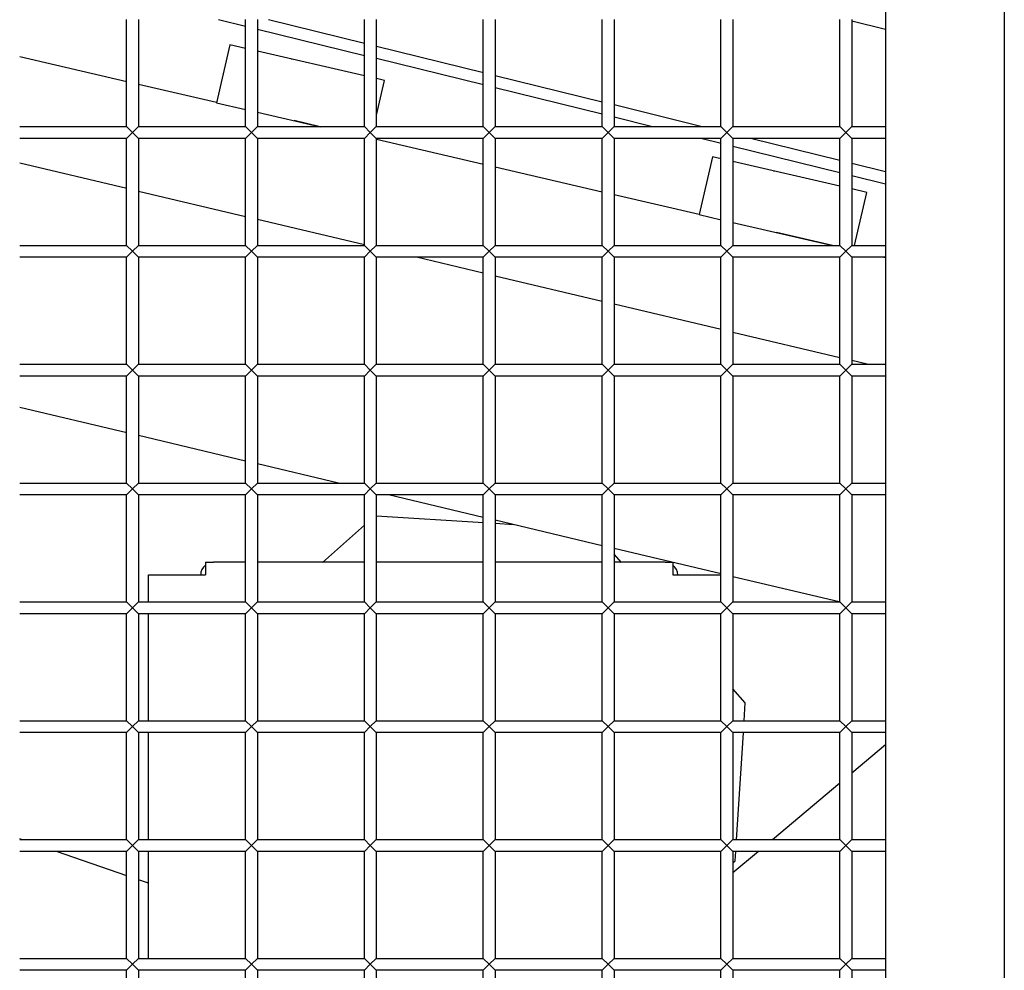
# Model space of a CAD drawing. Units: millimetres. Extents: x -5865 to 131167, y -6001 to 125317.
# Drawn here: x -2217 to -1969, y 3924 to 4164 of the extents above; entities that cross this region are included whole.
import ezdxf

# ---------------------------------------------------------------- set-up
doc = ezdxf.new("R2010")
doc.units = ezdxf.units.MM
doc.header["$LTSCALE"] = 6
doc.layers.add('EDOM500_CRV', color=7, linetype='Continuous')

msp = doc.modelspace()

# ---------------------------------------------------------------- linework, layer by layer
at = {"layer": 'EDOM500_CRV', "extrusion": (2.44929e-16, 1, 6.12303e-17)}
for p, q in [((-1968.52, 5159.01), (-1968.52, 3674.01)), ((-1998.52, 5129.01), (-1998.52, 3704.01)), ((-2190.02, 4136.68), (-2190.02, 4163.68)), ((-2187.02, 4163.68), (-2187.02, 4136.68)), ((-2159.99, 4161.96), (-2166.8, 4163.64)), ((-2160.02, 4136.68), (-2160.02, 4163.68)), ((-2157.02, 4163.68), (-2157.02, 4136.68)), ((-2129.99, 4157.66), (-2154.26, 4163.64)), ((-2130.02, 4136.68), (-2130.02, 4163.68)), ((-2127.02, 4163.68), (-2127.02, 4136.68)), ((-2100.02, 4136.68), (-2100.02, 4163.68)), ((-2097.02, 4163.68), (-2097.02, 4136.68)), ((-2070.02, 4136.68), (-2070.02, 4163.68)), ((-2067.02, 4163.68), (-2067.02, 4136.68)), ((-2040.02, 4136.68), (-2040.02, 4163.68)), ((-2037.02, 4163.68), (-2037.02, 4136.68)), ((-2010.02, 4136.68), (-2010.02, 4163.68)), ((-2007.02, 4163.68), (-2007.02, 4136.68)), ((-2006.99, 4163.37), (-1998.49, 4161.28)), ((-2129.99, 4154.57), (-2156.99, 4161.22)), ((-2163.94, 4157.31), (-2167.32, 4142.7)), ((-2160, 4156.4), (-2163.94, 4157.31)), ((-2130, 4149.48), (-2157, 4155.71)), ((-2099.99, 4150.26), (-2126.99, 4156.92)), ((-2190, 4147.98), (-2217, 4154.25)), ((-2148.37, 4153.63), (-2148.35, 4153.72)), ((-2148.35, 4153.71), (-2148.35, 4153.72)), ((-2099.99, 4147.17), (-2126.99, 4153.83)), ((-2140.56, 4151.92), (-2140.56, 4151.91)), ((-2124.97, 4148.32), (-2127, 4148.79)), ((-2127, 4139.52), (-2124.97, 4148.32)), ((-2069.99, 4142.87), (-2096.99, 4149.52)), ((-2167.31, 4142.72), (-2187, 4147.29)), ((-2069.99, 4139.78), (-2096.99, 4146.43)), ((-2167.32, 4142.7), (-2160, 4141.01)), ((-2167.31, 4142.72), (-2167.31, 4142.72)), ((-2157, 4140.32), (-2141.12, 4136.65)), ((-2044.74, 4136.64), (-2066.99, 4142.13)), ((-2141.15, 4136.65), (-2147.76, 4138.18)), ((-2057.27, 4136.64), (-2066.99, 4139.04)), ((-2217.02, 4136.68), (-2190.02, 4136.68)), ((-2190.02, 4136.68), (-2188.52, 4135.18)), ((-2188.52, 4135.18), (-2190.02, 4133.68)), ((-2188.52, 4135.18), (-2187.02, 4136.68)), ((-2187.02, 4133.68), (-2188.52, 4135.18)), ((-2187.02, 4136.68), (-2160.02, 4136.68)), ((-2160.02, 4136.68), (-2158.52, 4135.18)), ((-2158.52, 4135.18), (-2160.02, 4133.68)), ((-2158.52, 4135.18), (-2157.02, 4136.68)), ((-2157.02, 4133.68), (-2158.52, 4135.18)), ((-2157.02, 4136.68), (-2130.02, 4136.68)), ((-2144.42, 4137.41), (-2144.42, 4137.4)), ((-2130.02, 4136.68), (-2128.52, 4135.18)), ((-2128.52, 4135.18), (-2130.02, 4133.68)), ((-2128.52, 4135.18), (-2127.02, 4136.68)), ((-2127.02, 4133.68), (-2128.52, 4135.18)), ((-2127.02, 4136.68), (-2100.02, 4136.68)), ((-2100.02, 4136.68), (-2098.52, 4135.18)), ((-2098.52, 4135.18), (-2100.02, 4133.68)), ((-2098.52, 4135.18), (-2097.02, 4136.68)), ((-2097.02, 4133.68), (-2098.52, 4135.18)), ((-2097.02, 4136.68), (-2070.02, 4136.68)), ((-2070.02, 4136.68), (-2068.52, 4135.18)), ((-2068.52, 4135.18), (-2070.02, 4133.68)), ((-2068.52, 4135.18), (-2067.02, 4136.68)), ((-2067.02, 4133.68), (-2068.52, 4135.18)), ((-2067.02, 4136.68), (-2040.02, 4136.68)), ((-2040.02, 4136.68), (-2038.52, 4135.18)), ((-2038.52, 4135.18), (-2040.02, 4133.68)), ((-2038.52, 4135.18), (-2037.02, 4136.68)), ((-2037.02, 4133.68), (-2038.52, 4135.18)), ((-2037.02, 4136.68), (-2010.02, 4136.68)), ((-2010.02, 4136.68), (-2008.52, 4135.18)), ((-2008.52, 4135.18), (-2010.02, 4133.68)), ((-2008.52, 4135.18), (-2007.02, 4136.68)), ((-2007.02, 4133.68), (-2008.52, 4135.18)), ((-2007.02, 4136.68), (-1998.52, 4136.68)), ((-2190.02, 4133.68), (-2217.02, 4133.68)), ((-2190.02, 4106.68), (-2190.02, 4133.68)), ((-2160.02, 4133.68), (-2187.02, 4133.68)), ((-2187.02, 4133.68), (-2187.02, 4106.68)), ((-2160.02, 4106.68), (-2160.02, 4133.68)), ((-2130.02, 4133.68), (-2157.02, 4133.68)), ((-2157.02, 4133.68), (-2157.02, 4106.68)), ((-2130.02, 4106.68), (-2130.02, 4133.68)), ((-2100.02, 4133.68), (-2127.02, 4133.68)), ((-2127.02, 4133.68), (-2127.02, 4106.68)), ((-2100, 4127.1), (-2127, 4133.37)), ((-2100.02, 4106.68), (-2100.02, 4133.68)), ((-2070.02, 4133.68), (-2097.02, 4133.68)), ((-2097.02, 4133.68), (-2097.02, 4106.68)), ((-2070.02, 4106.68), (-2070.02, 4133.68)), ((-2067.02, 4133.68), (-2067.02, 4106.68)), ((-2040.02, 4133.68), (-2067.02, 4133.68)), ((-2039.99, 4132.38), (-2045.1, 4133.64)), ((-2040.02, 4106.68), (-2040.02, 4133.68)), ((-2010.02, 4133.68), (-2037.02, 4133.68)), ((-2037.02, 4133.68), (-2037.02, 4106.68)), ((-2009.99, 4128.08), (-2032.57, 4133.64)), ((-2010.02, 4106.68), (-2010.02, 4133.68)), ((-1998.52, 4133.68), (-2007.02, 4133.68)), ((-2007.02, 4133.68), (-2007.02, 4106.68)), ((-2009.99, 4124.99), (-2036.99, 4131.64)), ((-2042.18, 4129.06), (-2045.55, 4114.45)), ((-2040, 4128.56), (-2042.18, 4129.06)), ((-2010, 4121.63), (-2037, 4127.87)), ((-2190.01, 4121.03), (-2217.01, 4127.45)), ((-2070, 4120.14), (-2097, 4126.41)), ((-2026.61, 4125.37), (-2026.59, 4125.46)), ((-2026.59, 4125.46), (-2026.59, 4125.46)), ((-1998.49, 4125.24), (-2006.99, 4127.34)), ((-2018.79, 4123.66), (-2018.79, 4123.66)), ((-1998.49, 4122.15), (-2006.99, 4124.25)), ((-2160.01, 4113.91), (-2187.01, 4120.32)), ((-2003.2, 4120.06), (-2007, 4120.94)), ((-2045.55, 4114.47), (-2067, 4119.45)), ((-2006.3, 4106.65), (-2003.2, 4120.06)), ((-2130.01, 4106.79), (-2157.01, 4113.2)), ((-2045.55, 4114.46), (-2045.55, 4114.47)), ((-2045.55, 4114.45), (-2040, 4113.17)), ((-2037, 4112.47), (-2011.78, 4106.65)), ((-2011.85, 4106.65), (-2025.99, 4109.93)), ((-2022.66, 4109.16), (-2022.66, 4109.15)), ((-2217.02, 4106.68), (-2190.02, 4106.68)), ((-2190.02, 4106.68), (-2188.52, 4105.18)), ((-2188.52, 4105.18), (-2187.02, 4106.68)), ((-2187.02, 4106.68), (-2160.02, 4106.68)), ((-2160.02, 4106.68), (-2158.52, 4105.18)), ((-2158.52, 4105.18), (-2157.02, 4106.68)), ((-2157.02, 4106.68), (-2130.02, 4106.68)), ((-2130.02, 4106.68), (-2128.52, 4105.18)), ((-2128.52, 4105.18), (-2127.02, 4106.68)), ((-2127.02, 4106.68), (-2100.02, 4106.68)), ((-2100.02, 4106.68), (-2098.52, 4105.18)), ((-2098.52, 4105.18), (-2097.02, 4106.68)), ((-2097.02, 4106.68), (-2070.02, 4106.68)), ((-2070.02, 4106.68), (-2068.52, 4105.18)), ((-2068.52, 4105.18), (-2067.02, 4106.68)), ((-2067.02, 4106.68), (-2040.02, 4106.68)), ((-2040.02, 4106.68), (-2038.52, 4105.18)), ((-2038.52, 4105.18), (-2037.02, 4106.68)), ((-2037.02, 4106.68), (-2010.02, 4106.68)), ((-2010.02, 4106.68), (-2008.52, 4105.18)), ((-2008.52, 4105.18), (-2007.02, 4106.68)), ((-2007.02, 4106.68), (-1998.52, 4106.68)), ((-2190.02, 4103.68), (-2217.02, 4103.68)), ((-2188.52, 4105.18), (-2190.02, 4103.68)), ((-2190.02, 4076.68), (-2190.02, 4103.68)), ((-2187.02, 4103.68), (-2188.52, 4105.18)), ((-2160.02, 4103.68), (-2187.02, 4103.68)), ((-2187.02, 4103.68), (-2187.02, 4076.68)), ((-2158.52, 4105.18), (-2160.02, 4103.68)), ((-2160.02, 4076.68), (-2160.02, 4103.68)), ((-2157.02, 4103.68), (-2158.52, 4105.18)), ((-2130.02, 4103.68), (-2157.02, 4103.68)), ((-2157.02, 4103.68), (-2157.02, 4076.68)), ((-2128.52, 4105.18), (-2130.02, 4103.68)), ((-2130.02, 4076.68), (-2130.02, 4103.68)), ((-2127.02, 4103.68), (-2128.52, 4105.18)), ((-2100.02, 4103.68), (-2127.02, 4103.68)), ((-2127.02, 4103.68), (-2127.02, 4076.68)), ((-2100.01, 4099.67), (-2116.88, 4103.67)), ((-2098.52, 4105.18), (-2100.02, 4103.68)), ((-2100.02, 4076.68), (-2100.02, 4103.68)), ((-2097.02, 4103.68), (-2098.52, 4105.18)), ((-2070.02, 4103.68), (-2097.02, 4103.68)), ((-2097.02, 4103.68), (-2097.02, 4076.68)), ((-2068.52, 4105.18), (-2070.02, 4103.68)), ((-2070.02, 4076.68), (-2070.02, 4103.68)), ((-2067.02, 4103.68), (-2068.52, 4105.18)), ((-2067.02, 4103.68), (-2067.02, 4076.68)), ((-2040.02, 4103.68), (-2067.02, 4103.68)), ((-2038.52, 4105.18), (-2040.02, 4103.68)), ((-2040.02, 4076.68), (-2040.02, 4103.68)), ((-2037.02, 4103.68), (-2038.52, 4105.18)), ((-2010.02, 4103.68), (-2037.02, 4103.68)), ((-2037.02, 4103.68), (-2037.02, 4076.68)), ((-2008.52, 4105.18), (-2010.02, 4103.68)), ((-2010.02, 4076.68), (-2010.02, 4103.68)), ((-2007.02, 4103.68), (-2008.52, 4105.18)), ((-1998.52, 4103.68), (-2007.02, 4103.68)), ((-2007.02, 4103.68), (-2007.02, 4076.68)), ((-1998.5, 4103.55), (-1998.92, 4103.65)), ((-2070.01, 4092.54), (-2097.01, 4098.95)), ((-2040.01, 4085.42), (-2067.01, 4091.83)), ((-2010.01, 4078.3), (-2037.01, 4084.71)), ((-2217.02, 4076.68), (-2190.02, 4076.68)), ((-2190.02, 4076.68), (-2188.52, 4075.18)), ((-2188.52, 4075.18), (-2187.02, 4076.68)), ((-2187.02, 4076.68), (-2160.02, 4076.68)), ((-2160.02, 4076.68), (-2158.52, 4075.18)), ((-2158.52, 4075.18), (-2157.02, 4076.68)), ((-2157.02, 4076.68), (-2130.02, 4076.68)), ((-2130.02, 4076.68), (-2128.52, 4075.18)), ((-2128.52, 4075.18), (-2127.02, 4076.68)), ((-2127.02, 4076.68), (-2100.02, 4076.68)), ((-2100.02, 4076.68), (-2098.52, 4075.18)), ((-2098.52, 4075.18), (-2097.02, 4076.68)), ((-2097.02, 4076.68), (-2070.02, 4076.68)), ((-2070.02, 4076.68), (-2068.52, 4075.18)), ((-2068.52, 4075.18), (-2067.02, 4076.68)), ((-2067.02, 4076.68), (-2040.02, 4076.68)), ((-2040.02, 4076.68), (-2038.52, 4075.18)), ((-2038.52, 4075.18), (-2037.02, 4076.68)), ((-2037.02, 4076.68), (-2010.02, 4076.68)), ((-2010.02, 4076.68), (-2008.52, 4075.18)), ((-2008.52, 4075.18), (-2007.02, 4076.68)), ((-2007.02, 4076.68), (-1998.52, 4076.68)), ((-2003.16, 4076.67), (-2007.01, 4077.58)), ((-2190.02, 4073.68), (-2217.02, 4073.68)), ((-2188.52, 4075.18), (-2190.02, 4073.68)), ((-2190.02, 4046.68), (-2190.02, 4073.68)), ((-2187.02, 4073.68), (-2188.52, 4075.18)), ((-2160.02, 4073.68), (-2187.02, 4073.68)), ((-2187.02, 4073.68), (-2187.02, 4046.68)), ((-2158.52, 4075.18), (-2160.02, 4073.68)), ((-2160.02, 4046.68), (-2160.02, 4073.68)), ((-2157.02, 4073.68), (-2158.52, 4075.18)), ((-2130.02, 4073.68), (-2157.02, 4073.68)), ((-2157.02, 4073.68), (-2157.02, 4046.68)), ((-2128.52, 4075.18), (-2130.02, 4073.68)), ((-2130.02, 4046.68), (-2130.02, 4073.68)), ((-2127.02, 4073.68), (-2128.52, 4075.18)), ((-2100.02, 4073.68), (-2127.02, 4073.68)), ((-2127.02, 4073.68), (-2127.02, 4046.68)), ((-2098.52, 4075.18), (-2100.02, 4073.68)), ((-2100.02, 4046.68), (-2100.02, 4073.68)), ((-2097.02, 4073.68), (-2098.52, 4075.18)), ((-2070.02, 4073.68), (-2097.02, 4073.68)), ((-2097.02, 4073.68), (-2097.02, 4046.68)), ((-2068.52, 4075.18), (-2070.02, 4073.68)), ((-2070.02, 4046.68), (-2070.02, 4073.68)), ((-2067.02, 4073.68), (-2068.52, 4075.18)), ((-2067.02, 4073.68), (-2067.02, 4046.68)), ((-2040.02, 4073.68), (-2067.02, 4073.68)), ((-2038.52, 4075.18), (-2040.02, 4073.68)), ((-2040.02, 4046.68), (-2040.02, 4073.68)), ((-2037.02, 4073.68), (-2038.52, 4075.18)), ((-2010.02, 4073.68), (-2037.02, 4073.68)), ((-2037.02, 4073.68), (-2037.02, 4046.68)), ((-2008.52, 4075.18), (-2010.02, 4073.68)), ((-2010.02, 4046.68), (-2010.02, 4073.68)), ((-2007.02, 4073.68), (-2008.52, 4075.18)), ((-1998.52, 4073.68), (-2007.02, 4073.68)), ((-2007.02, 4073.68), (-2007.02, 4046.68)), ((-2190.01, 4059.37), (-2217.01, 4065.78)), ((-2160.01, 4052.24), (-2187.01, 4058.65)), ((-2136.54, 4046.67), (-2157.01, 4051.53)), ((-2217.02, 4046.68), (-2190.02, 4046.68)), ((-2190.02, 4046.68), (-2188.52, 4045.18)), ((-2188.52, 4045.18), (-2187.02, 4046.68)), ((-2187.02, 4046.68), (-2160.02, 4046.68)), ((-2160.02, 4046.68), (-2158.52, 4045.18)), ((-2158.52, 4045.18), (-2157.02, 4046.68)), ((-2157.02, 4046.68), (-2130.02, 4046.68)), ((-2130.02, 4046.68), (-2128.52, 4045.18)), ((-2128.52, 4045.18), (-2127.02, 4046.68)), ((-2127.02, 4046.68), (-2100.02, 4046.68)), ((-2100.02, 4046.68), (-2098.52, 4045.18)), ((-2098.52, 4045.18), (-2097.02, 4046.68)), ((-2097.02, 4046.68), (-2070.02, 4046.68)), ((-2070.02, 4046.68), (-2068.52, 4045.18)), ((-2068.52, 4045.18), (-2067.02, 4046.68)), ((-2067.02, 4046.68), (-2040.02, 4046.68)), ((-2040.02, 4046.68), (-2038.52, 4045.18)), ((-2038.52, 4045.18), (-2037.02, 4046.68)), ((-2037.02, 4046.68), (-2010.02, 4046.68)), ((-2010.02, 4046.68), (-2008.52, 4045.18)), ((-2008.52, 4045.18), (-2007.02, 4046.68)), ((-2007.02, 4046.68), (-1998.52, 4046.68)), ((-2190.02, 4043.68), (-2217.02, 4043.68)), ((-2188.52, 4045.18), (-2190.02, 4043.68)), ((-2190.02, 4016.68), (-2190.02, 4043.68)), ((-2187.02, 4043.68), (-2188.52, 4045.18)), ((-2160.02, 4043.68), (-2187.02, 4043.68)), ((-2187.02, 4043.68), (-2187.02, 4016.68)), ((-2158.52, 4045.18), (-2160.02, 4043.68)), ((-2160.02, 4016.68), (-2160.02, 4043.68)), ((-2157.02, 4043.68), (-2158.52, 4045.18)), ((-2130.02, 4043.68), (-2157.02, 4043.68)), ((-2157.02, 4043.68), (-2157.02, 4016.68)), ((-2128.52, 4045.18), (-2130.02, 4043.68)), ((-2130.02, 4016.68), (-2130.02, 4043.68)), ((-2127.02, 4043.68), (-2128.52, 4045.18)), ((-2100.02, 4043.68), (-2127.02, 4043.68)), ((-2127.02, 4043.68), (-2127.02, 4016.68)), ((-2100.01, 4038), (-2123.91, 4043.67)), ((-2098.52, 4045.18), (-2100.02, 4043.68)), ((-2100.02, 4016.68), (-2100.02, 4043.68)), ((-2097.02, 4043.68), (-2098.52, 4045.18)), ((-2070.02, 4043.68), (-2097.02, 4043.68)), ((-2097.02, 4043.68), (-2097.02, 4016.68)), ((-2068.52, 4045.18), (-2070.02, 4043.68)), ((-2070.02, 4016.68), (-2070.02, 4043.68)), ((-2067.02, 4043.68), (-2068.52, 4045.18)), ((-2040.02, 4043.68), (-2067.02, 4043.68)), ((-2067.02, 4043.68), (-2067.02, 4016.68)), ((-2038.52, 4045.18), (-2040.02, 4043.68)), ((-2040.02, 4016.68), (-2040.02, 4043.68)), ((-2037.02, 4043.68), (-2038.52, 4045.18)), ((-2010.02, 4043.68), (-2037.02, 4043.68)), ((-2037.02, 4043.68), (-2037.02, 4016.68)), ((-2008.52, 4045.18), (-2010.02, 4043.68)), ((-2010.02, 4016.68), (-2010.02, 4043.68)), ((-2007.02, 4043.68), (-2008.52, 4045.18)), ((-1998.52, 4043.68), (-2007.02, 4043.68)), ((-2007.02, 4043.68), (-2007.02, 4016.68)), ((-2099.99, 4036.64), (-2126.99, 4038.34)), ((-2129.99, 4036.02), (-2140.61, 4026.66)), ((-2070.01, 4030.87), (-2097.01, 4037.29)), ((-2092.42, 4036.17), (-2096.99, 4036.46)), ((-2040.01, 4023.75), (-2067.01, 4030.16)), ((-2065.16, 4026.66), (-2066.99, 4028.74)), ((-2170.14, 4026.68), (-2170.14, 4023.48)), ((-2170.14, 4026.68), (-2168.14, 4026.68)), ((-2160, 4026.68), (-2168.14, 4026.68)), ((-2130, 4026.68), (-2157, 4026.68)), ((-2100, 4026.68), (-2127, 4026.68)), ((-2070, 4026.68), (-2097, 4026.68)), ((-2054.14, 4026.68), (-2067, 4026.68)), ((-2054.14, 4026.68), (-2052.38, 4026.68)), ((-2052.14, 4026.65), (-2052.14, 4023.48)), ((-2184.48, 4016.66), (-2184.48, 4023.48)), ((-2184.48, 4023.48), (-2181.28, 4023.48)), ((-2181.28, 4023.48), (-2170.14, 4023.48)), ((-2180.82, 4023.48), (-2180.82, 4023.48)), ((-2179.69, 4023.47), (-2179.69, 4023.48)), ((-2175.2, 4023.48), (-2175.2, 4023.48)), ((-2172, 4023.48), (-2172, 4023.48)), ((-2171.34, 4023.48), (-2171.34, 4023.48)), ((-2170.14, 4023.48), (-2170.14, 4023.48)), ((-2052.14, 4023.48), (-2041, 4023.48)), ((-2051.76, 4023.48), (-2051.76, 4023.48)), ((-2048.8, 4023.48), (-2048.8, 4023.48)), ((-2042.58, 4023.47), (-2042.58, 4023.48)), ((-2041.46, 4023.48), (-2041.46, 4023.48)), ((-2041, 4023.48), (-2040, 4023.48)), ((-2010.19, 4016.67), (-2037.01, 4023.04)), ((-2217.02, 4016.68), (-2190.02, 4016.68)), ((-2190.02, 4016.68), (-2188.52, 4015.18)), ((-2188.52, 4015.18), (-2187.02, 4016.68)), ((-2187.02, 4016.68), (-2160.02, 4016.68)), ((-2160.02, 4016.68), (-2158.52, 4015.18)), ((-2158.52, 4015.18), (-2157.02, 4016.68)), ((-2157.02, 4016.68), (-2130.02, 4016.68)), ((-2130.02, 4016.68), (-2128.52, 4015.18)), ((-2128.52, 4015.18), (-2127.02, 4016.68)), ((-2127.02, 4016.68), (-2100.02, 4016.68)), ((-2100.02, 4016.68), (-2098.52, 4015.18)), ((-2098.52, 4015.18), (-2097.02, 4016.68)), ((-2097.02, 4016.68), (-2070.02, 4016.68)), ((-2070.02, 4016.68), (-2068.52, 4015.18)), ((-2068.52, 4015.18), (-2067.02, 4016.68)), ((-2067.02, 4016.68), (-2040.02, 4016.68)), ((-2040.02, 4016.68), (-2038.52, 4015.18)), ((-2038.52, 4015.18), (-2037.02, 4016.68)), ((-2037.02, 4016.68), (-2010.02, 4016.68)), ((-2010.02, 4016.68), (-2008.52, 4015.18)), ((-2008.52, 4015.18), (-2007.02, 4016.68)), ((-2007.02, 4016.68), (-1998.52, 4016.68)), ((-2190.02, 4013.68), (-2217.02, 4013.68)), ((-2188.52, 4015.18), (-2190.02, 4013.68)), ((-2190.02, 3986.68), (-2190.02, 4013.68)), ((-2187.02, 4013.68), (-2188.52, 4015.18)), ((-2160.02, 4013.68), (-2187.02, 4013.68)), ((-2187.02, 4013.68), (-2187.02, 3986.68)), ((-2184.48, 3986.66), (-2184.48, 4013.66)), ((-2158.52, 4015.18), (-2160.02, 4013.68)), ((-2160.02, 3986.68), (-2160.02, 4013.68)), ((-2157.02, 4013.68), (-2158.52, 4015.18)), ((-2130.02, 4013.68), (-2157.02, 4013.68)), ((-2157.02, 4013.68), (-2157.02, 3986.68)), ((-2128.52, 4015.18), (-2130.02, 4013.68)), ((-2130.02, 3986.68), (-2130.02, 4013.68)), ((-2127.02, 4013.68), (-2128.52, 4015.18)), ((-2100.02, 4013.68), (-2127.02, 4013.68)), ((-2127.02, 4013.68), (-2127.02, 3986.68)), ((-2098.52, 4015.18), (-2100.02, 4013.68)), ((-2100.02, 3986.68), (-2100.02, 4013.68)), ((-2097.02, 4013.68), (-2098.52, 4015.18)), ((-2070.02, 4013.68), (-2097.02, 4013.68)), ((-2097.02, 4013.68), (-2097.02, 3986.68)), ((-2068.52, 4015.18), (-2070.02, 4013.68)), ((-2070.02, 3986.68), (-2070.02, 4013.68)), ((-2067.02, 4013.68), (-2068.52, 4015.18)), ((-2067.02, 4013.68), (-2067.02, 3986.68)), ((-2040.02, 4013.68), (-2067.02, 4013.68)), ((-2038.52, 4015.18), (-2040.02, 4013.68)), ((-2040.02, 3986.68), (-2040.02, 4013.68)), ((-2037.02, 4013.68), (-2038.52, 4015.18)), ((-2010.02, 4013.68), (-2037.02, 4013.68)), ((-2037.02, 4013.68), (-2037.02, 3986.68)), ((-2008.52, 4015.18), (-2010.02, 4013.68)), ((-2010.02, 3986.68), (-2010.02, 4013.68)), ((-2007.02, 4013.68), (-2008.52, 4015.18)), ((-1998.52, 4013.68), (-2007.02, 4013.68)), ((-2007.02, 4013.68), (-2007.02, 3986.68)), ((-2033.91, 3991.21), (-2036.99, 3994.71)), ((-2034.19, 3986.64), (-2033.91, 3991.21)), ((-2217.02, 3986.68), (-2190.02, 3986.68)), ((-2190.02, 3986.68), (-2188.52, 3985.18)), ((-2188.52, 3985.18), (-2187.02, 3986.68)), ((-2187.02, 3986.68), (-2160.02, 3986.68)), ((-2160.02, 3986.68), (-2158.52, 3985.18)), ((-2158.52, 3985.18), (-2157.02, 3986.68)), ((-2157.02, 3986.68), (-2130.02, 3986.68)), ((-2130.02, 3986.68), (-2128.52, 3985.18)), ((-2128.52, 3985.18), (-2127.02, 3986.68)), ((-2127.02, 3986.68), (-2100.02, 3986.68)), ((-2100.02, 3986.68), (-2098.52, 3985.18)), ((-2098.52, 3985.18), (-2097.02, 3986.68)), ((-2097.02, 3986.68), (-2070.02, 3986.68)), ((-2070.02, 3986.68), (-2068.52, 3985.18)), ((-2068.52, 3985.18), (-2067.02, 3986.68)), ((-2067.02, 3986.68), (-2040.02, 3986.68)), ((-2040.02, 3986.68), (-2038.52, 3985.18)), ((-2038.52, 3985.18), (-2037.02, 3986.68)), ((-2037.02, 3986.68), (-2010.02, 3986.68)), ((-2010.02, 3986.68), (-2008.52, 3985.18)), ((-2008.52, 3985.18), (-2007.02, 3986.68)), ((-2007.02, 3986.68), (-1998.52, 3986.68)), ((-2190.02, 3983.68), (-2217.02, 3983.68)), ((-2188.52, 3985.18), (-2190.02, 3983.68)), ((-2190.02, 3956.68), (-2190.02, 3983.68)), ((-2187.02, 3983.68), (-2188.52, 3985.18)), ((-2187.02, 3983.68), (-2187.02, 3956.68)), ((-2160.02, 3983.68), (-2187.02, 3983.68)), ((-2184.48, 3956.66), (-2184.48, 3983.66)), ((-2158.52, 3985.18), (-2160.02, 3983.68)), ((-2160.02, 3956.68), (-2160.02, 3983.68)), ((-2157.02, 3983.68), (-2158.52, 3985.18)), ((-2157.02, 3983.68), (-2157.02, 3956.68)), ((-2130.02, 3983.68), (-2157.02, 3983.68)), ((-2128.52, 3985.18), (-2130.02, 3983.68)), ((-2130.02, 3956.68), (-2130.02, 3983.68)), ((-2127.02, 3983.68), (-2128.52, 3985.18)), ((-2127.02, 3983.68), (-2127.02, 3956.68)), ((-2100.02, 3983.68), (-2127.02, 3983.68)), ((-2098.52, 3985.18), (-2100.02, 3983.68)), ((-2100.02, 3956.68), (-2100.02, 3983.68)), ((-2097.02, 3983.68), (-2098.52, 3985.18)), ((-2097.02, 3983.68), (-2097.02, 3956.68)), ((-2070.02, 3983.68), (-2097.02, 3983.68)), ((-2068.52, 3985.18), (-2070.02, 3983.68)), ((-2070.02, 3956.68), (-2070.02, 3983.68)), ((-2067.02, 3983.68), (-2068.52, 3985.18)), ((-2067.02, 3983.68), (-2067.02, 3956.68)), ((-2040.02, 3983.68), (-2067.02, 3983.68)), ((-2038.52, 3985.18), (-2040.02, 3983.68)), ((-2040.02, 3956.68), (-2040.02, 3983.68)), ((-2037.02, 3983.68), (-2038.52, 3985.18)), ((-2037.02, 3983.68), (-2037.02, 3956.68)), ((-2010.02, 3983.68), (-2037.02, 3983.68)), ((-2036.08, 3956.64), (-2034.38, 3983.64)), ((-2008.52, 3985.18), (-2010.02, 3983.68)), ((-2010.02, 3956.68), (-2010.02, 3983.68)), ((-2007.02, 3983.68), (-2008.52, 3985.18)), ((-2007.02, 3983.68), (-2007.02, 3956.68)), ((-1998.52, 3983.68), (-2007.02, 3983.68)), ((-1998.49, 3980.62), (-2006.99, 3973.47)), ((-2009.99, 3970.95), (-2027, 3956.64)), ((-2217.02, 3956.68), (-2190.02, 3956.68)), ((-2216.4, 3956.64), (-2216.99, 3956.84)), ((-2190.02, 3956.68), (-2188.52, 3955.18)), ((-2188.52, 3955.18), (-2187.02, 3956.68)), ((-2187.02, 3956.68), (-2160.02, 3956.68)), ((-2160.02, 3956.68), (-2158.52, 3955.18)), ((-2158.52, 3955.18), (-2157.02, 3956.68)), ((-2157.02, 3956.68), (-2130.02, 3956.68)), ((-2130.02, 3956.68), (-2128.52, 3955.18)), ((-2128.52, 3955.18), (-2127.02, 3956.68)), ((-2127.02, 3956.68), (-2100.02, 3956.68)), ((-2100.02, 3956.68), (-2098.52, 3955.18)), ((-2098.52, 3955.18), (-2097.02, 3956.68)), ((-2097.02, 3956.68), (-2070.02, 3956.68)), ((-2070.02, 3956.68), (-2068.52, 3955.18)), ((-2068.52, 3955.18), (-2067.02, 3956.68)), ((-2067.02, 3956.68), (-2040.02, 3956.68)), ((-2040.02, 3956.68), (-2038.52, 3955.18)), ((-2038.52, 3955.18), (-2037.02, 3956.68)), ((-2037.02, 3956.68), (-2010.02, 3956.68)), ((-2010.02, 3956.68), (-2008.52, 3955.18)), ((-2008.52, 3955.18), (-2007.02, 3956.68)), ((-2007.02, 3956.68), (-1998.52, 3956.68)), ((-2190.02, 3953.68), (-2217.02, 3953.68)), ((-2189.99, 3947.55), (-2207.69, 3953.64)), ((-2188.52, 3955.18), (-2190.02, 3953.68)), ((-2190.02, 3926.68), (-2190.02, 3953.68)), ((-2187.02, 3953.68), (-2188.52, 3955.18)), ((-2160.02, 3953.68), (-2187.02, 3953.68)), ((-2187.02, 3953.68), (-2187.02, 3926.68)), ((-2184.48, 3926.66), (-2184.48, 3953.66)), ((-2158.52, 3955.18), (-2160.02, 3953.68)), ((-2160.02, 3926.68), (-2160.02, 3953.68)), ((-2157.02, 3953.68), (-2158.52, 3955.18)), ((-2130.02, 3953.68), (-2157.02, 3953.68)), ((-2157.02, 3953.68), (-2157.02, 3926.68)), ((-2128.52, 3955.18), (-2130.02, 3953.68)), ((-2130.02, 3926.68), (-2130.02, 3953.68)), ((-2127.02, 3953.68), (-2128.52, 3955.18)), ((-2100.02, 3953.68), (-2127.02, 3953.68)), ((-2127.02, 3953.68), (-2127.02, 3926.68)), ((-2098.52, 3955.18), (-2100.02, 3953.68)), ((-2100.02, 3926.68), (-2100.02, 3953.68)), ((-2097.02, 3953.68), (-2098.52, 3955.18)), ((-2070.02, 3953.68), (-2097.02, 3953.68)), ((-2097.02, 3953.68), (-2097.02, 3926.68)), ((-2068.52, 3955.18), (-2070.02, 3953.68)), ((-2070.02, 3926.68), (-2070.02, 3953.68)), ((-2067.02, 3953.68), (-2068.52, 3955.18)), ((-2067.02, 3953.68), (-2067.02, 3926.68)), ((-2040.02, 3953.68), (-2067.02, 3953.68)), ((-2038.52, 3955.18), (-2040.02, 3953.68)), ((-2040.02, 3926.68), (-2040.02, 3953.68)), ((-2037.02, 3953.68), (-2038.52, 3955.18)), ((-2010.02, 3953.68), (-2037.02, 3953.68)), ((-2037.02, 3953.68), (-2037.02, 3926.68)), ((-2030.57, 3953.64), (-2036.99, 3948.24)), ((-2036.42, 3951.28), (-2036.27, 3953.64)), ((-2008.52, 3955.18), (-2010.02, 3953.68)), ((-2010.02, 3926.68), (-2010.02, 3953.68)), ((-2007.02, 3953.68), (-2008.52, 3955.18)), ((-1998.52, 3953.68), (-2007.02, 3953.68)), ((-2007.02, 3953.68), (-2007.02, 3926.68)), ((-2036.99, 3950.78), (-2036.42, 3951.28)), ((-2184.47, 3945.64), (-2186.99, 3946.51)), ((-2217.02, 3926.68), (-2190.02, 3926.68)), ((-2190.02, 3926.68), (-2188.52, 3925.18)), ((-2188.52, 3925.18), (-2187.02, 3926.68)), ((-2187.02, 3926.68), (-2160.02, 3926.68)), ((-2160.02, 3926.68), (-2158.52, 3925.18)), ((-2158.52, 3925.18), (-2157.02, 3926.68)), ((-2157.02, 3926.68), (-2130.02, 3926.68)), ((-2130.02, 3926.68), (-2128.52, 3925.18)), ((-2128.52, 3925.18), (-2127.02, 3926.68)), ((-2127.02, 3926.68), (-2100.02, 3926.68)), ((-2100.02, 3926.68), (-2098.52, 3925.18)), ((-2098.52, 3925.18), (-2097.02, 3926.68)), ((-2097.02, 3926.68), (-2070.02, 3926.68)), ((-2070.02, 3926.68), (-2068.52, 3925.18)), ((-2068.52, 3925.18), (-2067.02, 3926.68)), ((-2067.02, 3926.68), (-2040.02, 3926.68)), ((-2040.02, 3926.68), (-2038.52, 3925.18)), ((-2038.52, 3925.18), (-2037.02, 3926.68)), ((-2037.02, 3926.68), (-2010.02, 3926.68)), ((-2010.02, 3926.68), (-2008.52, 3925.18)), ((-2008.52, 3925.18), (-2007.02, 3926.68)), ((-2007.02, 3926.68), (-1998.52, 3926.68)), ((-2188.52, 3925.18), (-2190.02, 3923.68)), ((-2187.02, 3923.68), (-2188.52, 3925.18)), ((-2158.52, 3925.18), (-2160.02, 3923.68)), ((-2157.02, 3923.68), (-2158.52, 3925.18)), ((-2128.52, 3925.18), (-2130.02, 3923.68)), ((-2127.02, 3923.68), (-2128.52, 3925.18)), ((-2098.52, 3925.18), (-2100.02, 3923.68)), ((-2097.02, 3923.68), (-2098.52, 3925.18)), ((-2068.52, 3925.18), (-2070.02, 3923.68)), ((-2067.02, 3923.68), (-2068.52, 3925.18)), ((-2038.52, 3925.18), (-2040.02, 3923.68)), ((-2037.02, 3923.68), (-2038.52, 3925.18)), ((-2008.52, 3925.18), (-2010.02, 3923.68)), ((-2007.02, 3923.68), (-2008.52, 3925.18)), ((-2190.02, 3923.68), (-2217.02, 3923.68)), ((-2190.02, 3896.68), (-2190.02, 3923.68)), ((-2160.02, 3923.68), (-2187.02, 3923.68)), ((-2187.02, 3923.68), (-2187.02, 3896.68)), ((-2160.02, 3896.68), (-2160.02, 3923.68)), ((-2130.02, 3923.68), (-2157.02, 3923.68)), ((-2157.02, 3923.68), (-2157.02, 3896.68)), ((-2130.02, 3896.68), (-2130.02, 3923.68)), ((-2100.02, 3923.68), (-2127.02, 3923.68)), ((-2127.02, 3923.68), (-2127.02, 3896.68)), ((-2100.02, 3896.68), (-2100.02, 3923.68)), ((-2070.02, 3923.68), (-2097.02, 3923.68)), ((-2097.02, 3923.68), (-2097.02, 3896.68)), ((-2070.02, 3896.68), (-2070.02, 3923.68)), ((-2067.02, 3923.68), (-2067.02, 3896.68)), ((-2040.02, 3923.68), (-2067.02, 3923.68)), ((-2040.02, 3896.68), (-2040.02, 3923.68)), ((-2010.02, 3923.68), (-2037.02, 3923.68)), ((-2037.02, 3923.68), (-2037.02, 3896.68)), ((-2010.02, 3896.68), (-2010.02, 3923.68)), ((-1998.52, 3923.68), (-2007.02, 3923.68)), ((-2007.02, 3923.68), (-2007.02, 3896.68))]:
    msp.add_line(p, q, dxfattribs=at)
at = {"layer": 'EDOM500_CRV'}
for centre, radius, start, end in [((-2168.14, 4023.48), 3.2, 128.6822, 180), ((-2168.14, 4023.48), 3.2, 128.6456, 128.6822), ((-2054.14, 4023.48), 3.2, 0, 51.3178), ((-2168.14, 4023.48), 2, 179.0877, 180)]:
    msp.add_arc(centre, radius, start, end, dxfattribs=at)

doc.saveas('drawing.dxf')
